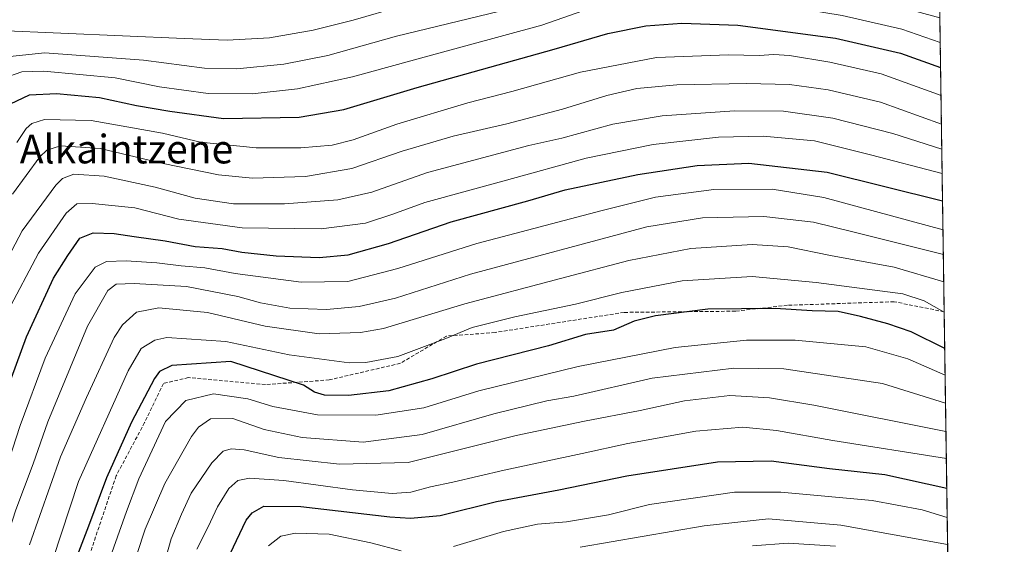
# Model space of a CAD drawing. Units: metres. Extents: x 596649 to 600085, y 4768444 to 4770806.
# Drawn here: x 599810 to 600085, y 4769572 to 4769718 of the extents above; entities that cross this region are included whole.
import ezdxf
from ezdxf.enums import TextEntityAlignment as Align

# ---------------------------------------------------------------- set-up
doc = ezdxf.new("R2010")
doc.units = ezdxf.units.M
doc.header["$MEASUREMENT"] = 0
doc.linetypes.add('TRAZOS', pattern=[0.75, 0.5, -0.25])
doc.linetypes.add('TRAZOSX2', pattern=[1.5, 1, -0.5])
for name, color, linetype, lineweight in [('Arbolado forestal', 92, 'TRAZOS', 0), ('Arbolado forestal CxS', 92, 'Continuous', 0), ('Comarca CxS', 133, 'Continuous', 0), ('Comunidad Autónoma CxS', 142, 'Continuous', 0), ('Curva de nivel maestra', 36, 'Continuous', 30), ('Curva de nivel normal', 36, 'Continuous', 0), ('Espacio natural protegido CxS', 2, 'Continuous', 0), ('Municipio CxS', 142, 'Continuous', 0), ('Provincia CxS', 1, 'Continuous', 0), ('Senda', 19, 'TRAZOSX2', 0), ('Texto cartográfico', 19, 'Continuous', 0)]:
    doc.layers.add(name, color=color, linetype=linetype, lineweight=lineweight)
doc.styles.add('Arial', font='txt', dxfattribs={"height": 0.2})

# ---------------------------------------------------------------- blocks, each defined once
blk = doc.blocks.new('*U167')
at = {"layer": 'Arbolado forestal CxS', "color": 92, "linetype": 'Continuous', "lineweight": 0}
blk.add_polyline3d([(599799.96, 4769848.93, 539.95), (599815.61, 4769830.36, 544.89), (599824.45, 4769813.57, 544.04), (599840.37, 4769811.8, 553.31), (599844.25, 4769814.76, 556.17), (599855.41, 4769823.29, 564.45), (599898.01, 4769801.25, 570.06), (599917.76, 4769798.36, 567.1), (599936.45, 4769793.16, 560.89), (599949.96, 4769795.41, 561.88), (599990.23, 4769800.78, 572.45), (599994.43, 4769801.34, 574.26), (600064.84, 4769763.82, 582.93), (600066.6, 4769762.79, 583.41), (600069.54, 4769562.68, 692.44)], dxfattribs=at)
blk = doc.blocks.new('*U176')
at = {"layer": 'Curva de nivel normal', "color": 36, "linetype": 'Continuous', "lineweight": 0}
blk.add_polyline3d([(599804.34, 4769715.09, 585), (599856.11, 4769712.86, 585), (599868.11, 4769712.43, 585), (599879.94, 4769713.02, 585), (599892.14, 4769715.2, 585), (599903.37, 4769718, 585), (599916.83, 4769721.87, 585), (599934.71, 4769726.16, 585), (599945.69, 4769729.39, 585), (599958.52, 4769733.32, 585), (599969.09, 4769738.02, 585), (599975.89, 4769740.34, 585), (599984.93, 4769743.02, 585), (599996.15, 4769743.96, 585), (600010.11, 4769741.43, 585), (600030.3, 4769735.27, 585), (600051.77, 4769729.83, 585), (600067.16, 4769724.92, 585)], dxfattribs=at)
blk = doc.blocks.new('*U185')
at = {"layer": 'Curva de nivel normal', "color": 36, "linetype": 'Continuous', "lineweight": 0}
blk.add_polyline3d([(600067.79, 4769681.96, 615), (600054.1, 4769686.34, 615), (600037.36, 4769690.58, 615), (600023.54, 4769692.53, 615), (600009.89, 4769692.69, 615), (599989.68, 4769691.31, 615), (599975.87, 4769688.98, 615), (599961.62, 4769685.02, 615), (599952.44, 4769683.03, 615), (599924.08, 4769675.49, 615), (599908.58, 4769669.98, 615), (599899.09, 4769667.8, 615), (599884.21, 4769666.7, 615), (599869.93, 4769666.68, 615), (599859.18, 4769668.24, 615), (599848, 4769671.32, 615), (599833.75, 4769674.39, 615), (599825.3, 4769674.99, 615), (599822.17, 4769673.77, 615), (599820.28, 4769671.94, 615), (599810.88, 4769659.2, 615), (599800.17, 4769638.96, 615)], dxfattribs=at)
blk = doc.blocks.new('*U186')
at = {"layer": 'Curva de nivel normal', "color": 36, "linetype": 'Continuous', "lineweight": 0}
for points in [[(600069.3, 4769579.18, 680), (600062.28, 4769581.24, 680), (600048.33, 4769583.84, 680), (600022.83, 4769586.16, 680), (600009.83, 4769586.16, 680), (599986.16, 4769582.74, 680), (599974.72, 4769579.88, 680), (599962.98, 4769577.97, 680), (599954.85, 4769577.24, 680), (599945.39, 4769575.19, 680), (599931.41, 4769571.03, 680)], [(599916.76, 4769569.85, 680), (599908.25, 4769572.04, 680), (599896.68, 4769574.44, 680), (599887.28, 4769574.74, 680), (599883.1, 4769573.88, 680), (599879.66, 4769571.25, 680)]]:
    blk.add_polyline3d(points, dxfattribs=at)
blk = doc.blocks.new('*U187')
at = {"layer": 'Curva de nivel normal', "color": 36, "linetype": 'Continuous', "lineweight": 0}
blk.add_polyline3d([(599859.7, 4769570.26, 670), (599862.83, 4769576.5, 670), (599865.44, 4769582.13, 670), (599868.6, 4769587.21, 670), (599871.17, 4769589.42, 670), (599874.43, 4769590.14, 670), (599883.98, 4769589.45, 670), (599903.17, 4769586.88, 670), (599914.24, 4769585.8, 670), (599919.49, 4769586.21, 670), (599924.92, 4769587.69, 670), (599931.19, 4769588.97, 670), (599945.54, 4769592.38, 670), (599967.29, 4769596.98, 670), (599980.09, 4769599.82, 670), (599999.09, 4769603.2, 670), (600012.24, 4769604.36, 670), (600021.58, 4769603.38, 670), (600037.35, 4769600.63, 670), (600069.05, 4769595.61, 670)], dxfattribs=at)
blk = doc.blocks.new('*U197')
at = {"layer": 'Curva de nivel normal', "color": 36, "linetype": 'Continuous', "lineweight": 0}
blk.add_polyline3d([(600068.71, 4769618.85, 655), (600058.26, 4769623.46, 655), (600046.6, 4769626.82, 655), (600026.83, 4769628.63, 655), (600013.21, 4769628.68, 655), (599993.31, 4769626.58, 655), (599966.23, 4769621.33, 655), (599938.46, 4769614.49, 655), (599923.07, 4769609.77, 655), (599909.7, 4769607.69, 655), (599893.41, 4769607.83, 655), (599880.95, 4769610.08, 655), (599873.97, 4769612.22, 655), (599864.29, 4769613.62, 655), (599856.63, 4769611.83, 655), (599850.89, 4769605.91, 655), (599843.46, 4769589.91, 655), (599840.03, 4769580.78, 655), (599831.91, 4769558.04, 655)], dxfattribs=at)
blk = doc.blocks.new('*U207')
at = {"layer": 'Curva de nivel normal', "color": 36, "linetype": 'Continuous', "lineweight": 0}
blk.add_polyline3d([(599809.36, 4769683.87, 605), (599812.03, 4769687.72, 605), (599813.57, 4769689.12, 605), (599817.16, 4769690.21, 605), (599830.16, 4769689.93, 605), (599850.06, 4769686.42, 605), (599860.66, 4769683.91, 605), (599876.25, 4769682.34, 605), (599888.72, 4769682.35, 605), (599897.46, 4769683.1, 605), (599903.36, 4769684.54, 605), (599915.55, 4769688.98, 605), (599935.37, 4769694.88, 605), (599947.69, 4769698.04, 605), (599966.81, 4769703.43, 605), (599988.08, 4769707.58, 605), (600008.22, 4769708.3, 605), (600016.79, 4769708.07, 605), (600020.9, 4769708.43, 605), (600025.24, 4769708.1, 605), (600036.46, 4769706.21, 605), (600050.88, 4769702.97, 605), (600067.57, 4769696.92, 605)], dxfattribs=at)
blk = doc.blocks.new('*U208')
at = {"layer": 'Curva de nivel normal', "color": 36, "linetype": 'Continuous', "lineweight": 0}
blk.add_polyline3d([(600067.35, 4769711.74, 595), (600056.58, 4769715.46, 595), (600039.95, 4769719.31, 595), (600024.54, 4769721.84, 595), (600011.12, 4769725.04, 595), (599998.42, 4769726.44, 595), (599983.83, 4769725.24, 595), (599971.49, 4769721.96, 595), (599956.02, 4769716.54, 595), (599924.23, 4769707.96, 595), (599903.19, 4769702.18, 595), (599887.78, 4769698.79, 595), (599875.16, 4769697.45, 595), (599862.83, 4769697.5, 595), (599849.24, 4769699.37, 595), (599836.88, 4769701.84, 595), (599816.92, 4769703.76, 595), (599810.76, 4769703.54, 595), (599805.52, 4769701.66, 595)], dxfattribs=at)
blk = doc.blocks.new('*U209')
at = {"layer": 'Curva de nivel normal', "color": 36, "linetype": 'Continuous', "lineweight": 0}
blk.add_polyline3d([(599803.82, 4769707.51, 590), (599817.2, 4769708.88, 590), (599844.74, 4769706.81, 590), (599861.78, 4769704.57, 590), (599870.83, 4769704.39, 590), (599884.02, 4769705.74, 590), (599896.31, 4769708.15, 590), (599915.48, 4769713.5, 590), (599944.29, 4769720.47, 590), (599958.99, 4769724.78, 590), (599969.68, 4769729.53, 590), (599983.13, 4769734.21, 590), (599992.95, 4769736.09, 590), (599999.4, 4769736.06, 590), (600007.84, 4769734.11, 590), (600023.61, 4769729.2, 590), (600042.14, 4769725.51, 590), (600067.25, 4769718.66, 590)], dxfattribs=at)
blk = doc.blocks.new('*U218')
at = {"layer": 'Curva de nivel normal', "color": 36, "linetype": 'Continuous', "lineweight": 0}
blk.add_polyline3d([(599817, 4769560.09, 645), (599826.64, 4769589.19, 645), (599840.48, 4769620.04, 645), (599844.13, 4769626.32, 645), (599847.91, 4769628.62, 645), (599851.34, 4769629.38, 645), (599867.79, 4769628.29, 645), (599885.5, 4769624.53, 645), (599902.21, 4769622.3, 645), (599906.9, 4769622.39, 645), (599915.83, 4769624.08, 645), (599929.19, 4769629.1, 645), (599936.61, 4769632.2, 645), (599948.52, 4769635.18, 645), (599965.49, 4769638.7, 645), (599978.44, 4769641.92, 645), (599995.27, 4769645.2, 645), (600014.77, 4769646.41, 645), (600032.68, 4769644.78, 645), (600056.87, 4769641.62, 645), (600062.84, 4769639.59, 645), (600068.45, 4769636.43, 645)], dxfattribs=at)
blk = doc.blocks.new('*U226')
at = {"layer": 'Curva de nivel normal', "color": 36, "linetype": 'Continuous', "lineweight": 0}
blk.add_polyline3d([(599795.52, 4769557.38, 630), (599801.02, 4769578.77, 630), (599807.2, 4769595.02, 630), (599810.36, 4769604.79, 630), (599817.36, 4769623.58, 630), (599825.65, 4769641.58, 630), (599831.24, 4769649.04, 630), (599834.48, 4769650.63, 630), (599839.96, 4769650.83, 630), (599848.49, 4769650.25, 630), (599855.35, 4769649.37, 630), (599861.92, 4769648.84, 630), (599870.35, 4769647.3, 630), (599888.83, 4769644.83, 630), (599901.83, 4769645.04, 630), (599915.83, 4769648.68, 630), (599937.91, 4769655.66, 630), (599972.91, 4769664.81, 630), (599987.79, 4769668.54, 630), (600004.06, 4769670.67, 630), (600020.36, 4769670.79, 630), (600034.86, 4769668.48, 630), (600068.12, 4769659.49, 630)], dxfattribs=at)
blk = doc.blocks.new('*U233')
at = {"layer": 'Curva de nivel normal', "color": 36, "linetype": 'Continuous', "lineweight": 0}
blk.add_polyline3d([(599808.2, 4769669.42, 610), (599815.78, 4769679.78, 610), (599817.75, 4769681.68, 610), (599821.59, 4769682.92, 610), (599832.64, 4769682.16, 610), (599850.32, 4769677.93, 610), (599865.75, 4769674.79, 610), (599875.24, 4769673.87, 610), (599890.02, 4769674.36, 610), (599902.95, 4769676.58, 610), (599917.02, 4769681.4, 610), (599931.3, 4769685.63, 610), (599946.26, 4769689, 610), (599961.78, 4769693.1, 610), (599974.21, 4769696.94, 610), (599982.57, 4769698.91, 610), (599993.77, 4769699.92, 610), (600013.19, 4769700.33, 610), (600025.25, 4769699.98, 610), (600036.08, 4769698.54, 610), (600050.7, 4769695.12, 610), (600067.68, 4769688.93, 610)], dxfattribs=at)
blk = doc.blocks.new('*U238')
at = {"layer": 'Curva de nivel normal', "color": 36, "linetype": 'Continuous', "lineweight": 0}
blk.add_polyline3d([(600038.04, 4769571.11, 690), (600024.89, 4769571.97, 690), (600014.88, 4769571.26, 690)], dxfattribs=at)
blk = doc.blocks.new('*U241')
at = {"layer": 'Curva de nivel normal', "color": 36, "linetype": 'Continuous', "lineweight": 0}
blk.add_polyline3d([(600069.41, 4769571.62, 685), (600039.61, 4769576.99, 685), (600019.39, 4769578.8, 685), (600001.39, 4769576.81, 685), (599966.8, 4769570.82, 685)], dxfattribs=at)
blk = doc.blocks.new('*U262')
at = {"layer": 'Curva de nivel normal', "color": 36, "linetype": 'Continuous', "lineweight": 0}
blk.add_polyline3d([(599803.9, 4769565.35, 635), (599809.11, 4769581.27, 635), (599813.97, 4769594.07, 635), (599818.1, 4769605.88, 635), (599829.14, 4769632.55, 635), (599834.8, 4769642.52, 635), (599837.16, 4769644.3, 635), (599842.16, 4769644.49, 635), (599856.81, 4769643.58, 635), (599871.14, 4769640.8, 635), (599877.49, 4769639.05, 635), (599885.68, 4769637.58, 635), (599895.91, 4769637.23, 635), (599905.01, 4769638, 635), (599915.16, 4769640.33, 635), (599936.16, 4769647.06, 635), (599985.36, 4769660.28, 635), (600000.91, 4769662.76, 635), (600018.05, 4769663.14, 635), (600031.92, 4769661.54, 635), (600042.97, 4769658.91, 635), (600068.22, 4769652.55, 635)], dxfattribs=at)
blk = doc.blocks.new('*U272')
at = {"layer": 'Curva de nivel normal', "color": 36, "linetype": 'Continuous', "lineweight": 0}
blk.add_polyline3d([(599812.94, 4769571.54, 640), (599821.64, 4769596.05, 640), (599828.9, 4769612.68, 640), (599836.57, 4769629.36, 640), (599838.89, 4769632.91, 640), (599842.79, 4769636.48, 640), (599849.04, 4769637.68, 640), (599862.62, 4769636.37, 640), (599878.76, 4769632.52, 640), (599893.85, 4769630.4, 640), (599905.38, 4769630.82, 640), (599911.83, 4769631.94, 640), (599934.54, 4769638.78, 640), (599961.23, 4769645.82, 640), (599980.36, 4769650.91, 640), (599997.65, 4769654.24, 640), (600014.82, 4769655.36, 640), (600024.84, 4769654.66, 640), (600036.68, 4769652.25, 640), (600054.45, 4769649.04, 640), (600068.33, 4769644.96, 640)], dxfattribs=at)
blk = doc.blocks.new('*U273')
at = {"layer": 'Curva de nivel normal', "color": 36, "linetype": 'Continuous', "lineweight": 0}
blk.add_polyline3d([(599840.74, 4769562.33, 660), (599845.24, 4769575.88, 660), (599850.7, 4769588.58, 660), (599858.18, 4769601.79, 660), (599860.15, 4769604.36, 660), (599863.46, 4769606.7, 660), (599869.73, 4769606.76, 660), (599878.45, 4769603.72, 660), (599889.07, 4769601.44, 660), (599906.16, 4769600.19, 660), (599922.62, 4769602.32, 660), (599942.67, 4769608.07, 660), (599957.41, 4769611.74, 660), (599964.97, 4769612.99, 660), (599986.83, 4769617.99, 660), (600009.68, 4769620.8, 660), (600023.63, 4769620.64, 660), (600051.2, 4769616.55, 660), (600068.83, 4769611.01, 660)], dxfattribs=at)
blk = doc.blocks.new('*U276')
at = {"layer": 'Curva de nivel maestra', "color": 36, "linetype": 'Continuous', "lineweight": 30}
blk.add_polyline3d([(599867.26, 4769565.24, 675), (599873.48, 4769578.39, 675), (599875.13, 4769580.41, 675), (599878.36, 4769582.34, 675), (599888.75, 4769582.17, 675), (599913.62, 4769579.36, 675), (599919.41, 4769578.95, 675), (599927.61, 4769579.69, 675), (599943.38, 4769583.58, 675), (599960.84, 4769586.86, 675), (599979.76, 4769590.74, 675), (600005.14, 4769594.67, 675), (600020.12, 4769594.96, 675), (600036.42, 4769592.83, 675), (600051.83, 4769591.16, 675), (600069.18, 4769587.32, 675)], dxfattribs=at)
blk = doc.blocks.new('*U280')
at = {"layer": 'Curva de nivel maestra', "color": 36, "linetype": 'Continuous', "lineweight": 30}
blk.add_polyline3d([(600068.6, 4769626.36, 650), (600059.18, 4769630.95, 650), (600052.71, 4769633.19, 650), (600045.04, 4769635.22, 650), (600038.82, 4769636.69, 650), (600031.59, 4769636.81, 650), (600021.27, 4769637.46, 650), (600002.43, 4769637.29, 650), (599987.79, 4769635.45, 650), (599981.84, 4769633.91, 650), (599976.1, 4769631.4, 650), (599968.24, 4769630.18, 650), (599957.88, 4769627.05, 650), (599937.76, 4769621.97, 650), (599925.36, 4769617.87, 650), (599913.31, 4769614.46, 650), (599902.05, 4769613.16, 650), (599895.3, 4769613.31, 650), (599892.53, 4769614.14, 650), (599889.46, 4769616.08, 650), (599869.16, 4769622.67, 650), (599852.73, 4769621.56, 650), (599849.26, 4769619.86, 650), (599847.81, 4769617.9, 650), (599841.42, 4769605.79, 650), (599834.47, 4769590.2, 650), (599829.43, 4769576.67, 650), (599825.68, 4769567, 650)], dxfattribs=at)
blk = doc.blocks.new('*U284')
at = {"layer": 'Curva de nivel maestra', "color": 36, "linetype": 'Continuous', "lineweight": 30}
blk.add_polyline3d([(599807.61, 4769694.63, 600), (599812.97, 4769697.17, 600), (599820.44, 4769697.55, 600), (599832.49, 4769696.4, 600), (599842.83, 4769694.18, 600), (599852.16, 4769692.55, 600), (599867.16, 4769690.52, 600), (599888.23, 4769690.93, 600), (599900.78, 4769693, 600), (599921.22, 4769699.22, 600), (599959.5, 4769709.89, 600), (599974.51, 4769714.26, 600), (599985.11, 4769716.42, 600), (599995.13, 4769717.13, 600), (600010.83, 4769716.62, 600), (600038.09, 4769712.95, 600), (600056.23, 4769708.74, 600), (600067.45, 4769704.77, 600)], dxfattribs=at)
blk = doc.blocks.new('*U294')
at = {"layer": 'Curva de nivel maestra', "color": 36, "linetype": 'Continuous', "lineweight": 30}
blk.add_polyline3d([(599802.27, 4769602.91, 625), (599812.14, 4769629.58, 625), (599819.65, 4769645.91, 625), (599823.67, 4769652.26, 625), (599827.04, 4769657.1, 625), (599830.7, 4769658.58, 625), (599836.63, 4769658.46, 625), (599842.16, 4769657.57, 625), (599850.83, 4769656.41, 625), (599859.24, 4769654.82, 625), (599866.8, 4769654.2, 625), (599872.24, 4769653.25, 625), (599881.83, 4769652.2, 625), (599893.83, 4769651.69, 625), (599902, 4769652.44, 625), (599913.18, 4769655.59, 625), (599930.71, 4769661.66, 625), (599952.15, 4769667.54, 625), (599962.56, 4769670.65, 625), (599982.86, 4769674.94, 625), (599999.45, 4769677.36, 625), (600013.88, 4769678.1, 625), (600035.77, 4769675.55, 625), (600068, 4769667.51, 625)], dxfattribs=at)

msp = doc.modelspace()

# ---------------------------------------------------------------- linework, layer by layer
at = {"layer": 'Arbolado forestal', "color": 92, "linetype": 'TRAZOS', "lineweight": 0}
msp.add_polyline3d([(600066.6, 4769762.79, 583.41), (600066.85, 4769745.68, 575.1), (600068.45, 4769636.57, 644.46), (600069.54, 4769562.69, 692.44)], dxfattribs=at)
at = {"layer": 'Comarca CxS', "color": 133, "linetype": 'Continuous', "lineweight": 0}
msp.add_polyline3d([(596659.54, 4770757.28, 444.79), (600051.29, 4770806.15, 670.72), (600051.29, 4770806.15, 670.72), (600085.24, 4768492.6, 854.28), (597036.99, 4768448.7, 837.8)], dxfattribs=at)
msp.add_polyline3d([(596659.54, 4770757.28, 444.79), (600051.29, 4770806.15, 670.72), (600051.29, 4770806.15, 670.72), (600085.24, 4768492.6, 854.28), (597036.99, 4768448.7, 837.8)], dxfattribs=at)
at = {"layer": 'Comunidad Autónoma CxS', "color": 142, "linetype": 'Continuous', "lineweight": 0}
msp.add_polyline3d([(600085.24, 4768492.6, 854.28), (596692.37, 4768443.74, 796.03), (596659.54, 4770757.28, 444.79), (600051.29, 4770806.15, 670.72), (600085.24, 4768492.6, 854.28)], close=True, dxfattribs=at)
msp.add_polyline3d([(600085.24, 4768492.6, 854.28), (596692.37, 4768443.74, 796.03), (596659.54, 4770757.28, 444.79), (600051.29, 4770806.15, 670.72), (600085.24, 4768492.6, 854.28)], close=True, dxfattribs=at)
at = {"layer": 'Curva de nivel normal', "color": 36, "linetype": 'Continuous', "lineweight": 0}
for points in [[(599806.79, 4769636.58, 620), (599815.46, 4769652.91, 620), (599823.17, 4769664.07, 620), (599826.19, 4769666.75, 620), (599830.4, 4769666.84, 620), (599842.39, 4769665.57, 620), (599854.61, 4769662.38, 620), (599872.3, 4769659.97, 620), (599894.43, 4769659.75, 620), (599906.8, 4769661.31, 620), (599914.44, 4769663.84, 620), (599923.39, 4769667.08, 620), (599946.22, 4769673.28, 620), (599968.41, 4769679.48, 620), (599987.17, 4769683.23, 620), (600005.39, 4769685.28, 620), (600017.89, 4769685.59, 620), (600032.24, 4769684.32, 620), (600047.84, 4769680.43, 620), (600067.89, 4769675.13, 620)], [(599847.62, 4769555.56, 665), (599852.55, 4769573.2, 665), (599855.36, 4769580.06, 665), (599858.14, 4769585.9, 665), (599863.84, 4769594.41, 665), (599867.06, 4769597.66, 665), (599869.25, 4769598.35, 665), (599872.89, 4769598.04, 665), (599882.59, 4769595.92, 665), (599899.49, 4769593.98, 665), (599918.71, 4769594.5, 665), (599948.89, 4769602.06, 665), (599967.96, 4769606.04, 665), (599983.54, 4769608.99, 665), (599995.88, 4769611.69, 665), (600008.55, 4769613.17, 665), (600019.62, 4769612.56, 665), (600032.02, 4769610.5, 665), (600068.94, 4769603.18, 665)]]:
    msp.add_polyline3d(points, dxfattribs=at)
at = {"layer": 'Espacio natural protegido CxS', "color": 2, "linetype": 'Continuous', "lineweight": 0}
msp.add_polyline3d([(600053.36, 4770664.94, 713.32), (600085.24, 4768492.6, 854.28)], dxfattribs=at)
msp.add_polyline3d([(600053.36, 4770664.94, 713.32), (600085.24, 4768492.6, 854.28)], dxfattribs=at)
at = {"layer": 'Municipio CxS', "color": 142, "linetype": 'Continuous', "lineweight": 0}
msp.add_polyline3d([(599037.81, 4770791.55, 572.17), (600051.29, 4770806.15, 670.72), (600085.24, 4768492.6, 854.28)], dxfattribs=at)
msp.add_polyline3d([(599037.81, 4770791.55, 572.17), (600051.29, 4770806.15, 670.72), (600085.24, 4768492.6, 854.28)], dxfattribs=at)
at = {"layer": 'Provincia CxS', "color": 1, "linetype": 'Continuous', "lineweight": 0}
msp.add_polyline3d([(600085.24, 4768492.6, 854.28), (596692.37, 4768443.74, 796.03), (596659.54, 4770757.28, 444.79), (600051.29, 4770806.15, 670.72), (600085.24, 4768492.6, 854.28)], close=True, dxfattribs=at)
msp.add_polyline3d([(600085.24, 4768492.6, 854.28), (596692.37, 4768443.74, 796.03), (596659.54, 4770757.28, 444.79), (600051.29, 4770806.15, 670.72), (600085.24, 4768492.6, 854.28)], close=True, dxfattribs=at)
at = {"layer": 'Senda', "color": 19, "linetype": 'TRAZOSX2', "lineweight": 0}
msp.add_polyline3d([(600068.45, 4769636.57, 644.46), (600054.44, 4769639.38, 646.48), (600024.67, 4769638.38, 649.14), (600010.12, 4769636.73, 649.86), (599979.03, 4769636.4, 648.19), (599942.98, 4769630.78, 646.33), (599929.42, 4769629.79, 644.84), (599916.53, 4769622.18, 645.55), (599896.68, 4769617.55, 647.72), (599878.82, 4769616.23, 651.41), (599857.32, 4769618.21, 652.53), (599850.38, 4769616.56, 651.9), (599845.09, 4769605.64, 651.63), (599837.15, 4769590.76, 651.41), (599826.24, 4769558.35, 652.35)], dxfattribs=at)

# ---------------------------------------------------------------- block references
at = {"layer": 'Arbolado forestal CxS', "color": 92, "linetype": 'Continuous', "lineweight": 0}
msp.add_blockref('*U167', (0, 0), dxfattribs=at)
at = {"layer": 'Curva de nivel maestra', "color": 36, "linetype": 'Continuous', "lineweight": 30}
for name in ['*U280', '*U294', '*U284', '*U276']:
    msp.add_blockref(name, (0, 0), dxfattribs=at)
at = {"layer": 'Curva de nivel normal', "color": 36, "linetype": 'Continuous', "lineweight": 0}
for name in ['*U187', '*U197', '*U218', '*U273', '*U233', '*U185', '*U262', '*U272', '*U207', '*U226', '*U208', '*U176', '*U209', '*U186', '*U241', '*U238']:
    msp.add_blockref(name, (0, 0), dxfattribs=at)

# ---------------------------------------------------------------- texts
at = {"layer": 'Texto cartográfico', "color": 19, "linetype": 'Continuous', "lineweight": 0, "style": 'Arial'}
msp.add_text('Alkaintzene', height=8, dxfattribs=at).set_placement((599840.03, 4769681.99), align=Align.MIDDLE_CENTER)

doc.saveas('drawing.dxf')
